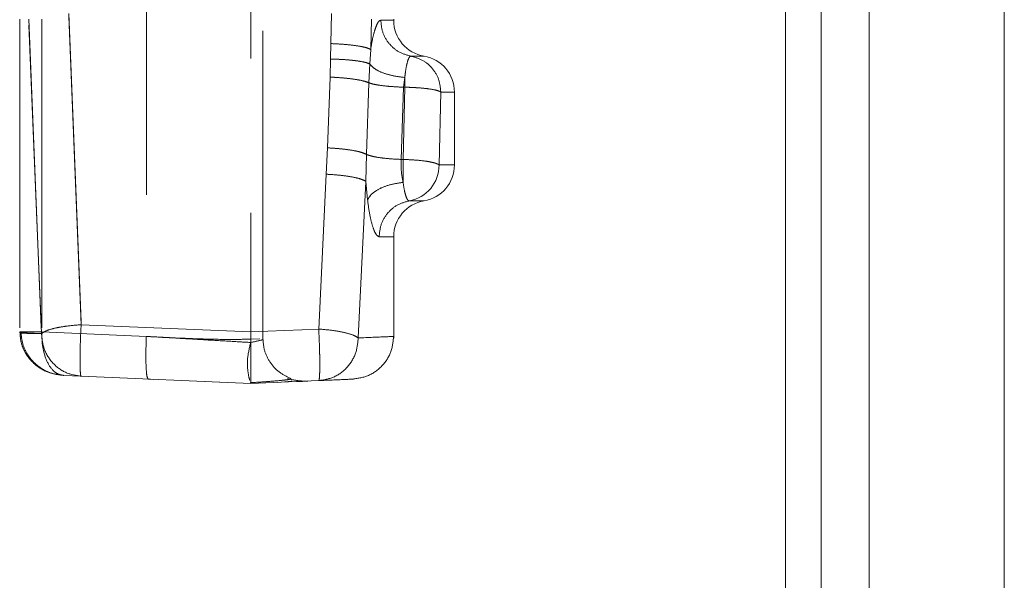
# Model space of a CAD drawing. Units: millimetres. Extents: x 0 to 420, y 0 to 297.
# Drawn here: x 54 to 58, y 238 to 241 of the extents above; entities that cross this region are included whole.
import ezdxf

# ---------------------------------------------------------------- set-up
doc = ezdxf.new("R2010")
doc.units = ezdxf.units.MM
doc.linetypes.add('HIDDEN', pattern=[1.905, 1.27, -0.635])

msp = doc.modelspace()

# ---------------------------------------------------------------- linework, layer by layer
at = {"color": 7, "linetype": 'Continuous', "lineweight": 15}
for p, q in [((58.4148, 233.9173), (58.4148, 242.568)), ((57.859, 242.3428), (57.859, 233.8783)), ((57.662, 233.8645), (57.662, 242.229)), ((57.5148, 242.1441), (57.5148, 233.8541))]:
    msp.add_line(p, q, dxfattribs=at)
at = {"color": 7, "linetype": 'HIDDEN', "lineweight": 0}
for p, q in [((55.3148, 241.7254), (55.3148, 239.3295)), ((54.8856, 241.1643), (54.8856, 239.3113)), ((55.3648, 239.2994), (55.3648, 241.1408)), ((54.6174, 239.3595), (54.5666, 240.64)), ((54.5666, 240.64), (54.6174, 239.3595)), ((54.6174, 239.3595), (54.5666, 240.64)), ((54.5666, 240.64), (54.6174, 239.3595)), ((55.644, 240.5166), (55.6475, 240.6401)), ((55.6475, 240.6401), (55.644, 240.5166)), ((55.6475, 240.6401), (55.644, 240.5166)), ((55.644, 240.5166), (55.6475, 240.6401)), ((54.3647, 240.6174), (54.3647, 239.3299)), ((54.3658, 240.617), (54.3658, 239.33)), ((54.4545, 239.3233), (54.4017, 240.617)), ((54.4017, 240.617), (54.4545, 239.3233)), ((54.4017, 240.617), (54.4545, 239.3233)), ((54.4545, 239.3233), (54.4017, 240.617)), ((54.4559, 240.617), (54.4559, 239.33)), ((55.8123, 240.617), (55.8086, 240.4923)), ((55.8086, 240.4923), (55.8123, 240.617)), ((55.8086, 240.4923), (55.8123, 240.617)), ((55.8123, 240.617), (55.8086, 240.4923)), ((55.85, 240.6128), (55.903, 240.6128)), ((55.85, 240.6128), (55.903, 240.6128)), ((55.903, 240.6128), (55.903, 240.617)), ((55.6429, 240.4529), (55.644, 240.5166)), ((55.644, 240.5166), (55.6429, 240.4529)), ((55.644, 240.5166), (55.6429, 240.4529)), ((55.6429, 240.4529), (55.644, 240.5166)), ((55.8086, 240.4923), (55.8045, 240.433)), ((55.8045, 240.433), (55.8086, 240.4923)), ((55.8045, 240.433), (55.8086, 240.4923)), ((55.8086, 240.4923), (55.8045, 240.433)), ((55.9735, 240.4649), (56.028, 240.4649)), ((55.9735, 240.4649), (56.028, 240.4649)), ((55.6414, 240.3786), (55.6429, 240.4529)), ((55.6429, 240.4529), (55.6414, 240.3786)), ((55.6429, 240.4529), (55.6414, 240.3786)), ((55.6414, 240.3786), (55.6429, 240.4529)), ((55.8045, 240.433), (55.8012, 240.3552)), ((55.8012, 240.3552), (55.8045, 240.433)), ((55.8012, 240.3552), (55.8045, 240.433)), ((55.8045, 240.433), (55.8012, 240.3552)), ((55.6414, 240.3786), (55.6305, 240.0874)), ((55.6305, 240.0874), (55.6414, 240.3786)), ((55.6414, 240.3786), (55.6305, 240.0874)), ((55.6305, 240.0874), (55.6414, 240.3786)), ((55.8012, 240.3552), (55.791, 240.0607)), ((55.791, 240.0607), (55.8012, 240.3552)), ((55.791, 240.0607), (55.8012, 240.3552)), ((55.8012, 240.3552), (55.791, 240.0607)), ((55.9439, 240.3371), (55.9488, 240.3771)), ((55.9488, 240.3771), (55.9439, 240.3371)), ((55.9488, 240.3771), (55.9439, 240.3371)), ((55.9439, 240.3371), (55.9488, 240.3771)), ((55.9488, 240.3371), (55.9488, 240.3771)), ((55.9488, 240.3771), (55.9488, 240.3371)), ((55.9488, 240.3371), (55.9488, 240.3771)), ((55.9488, 240.3771), (55.9488, 240.3371)), ((55.9343, 240.0397), (55.9439, 240.3371)), ((55.9439, 240.3371), (55.9343, 240.0397)), ((55.9439, 240.3371), (55.9343, 240.0397)), ((55.9343, 240.0397), (55.9439, 240.3371)), ((55.9488, 240.3371), (55.9419, 240.0397)), ((55.9419, 240.0397), (55.9488, 240.3371)), ((55.9488, 240.3371), (55.9419, 240.0397)), ((55.9419, 240.0397), (55.9488, 240.3371)), ((55.9439, 240.3371), (55.9488, 240.3371)), ((56.097, 240.317), (56.0899, 240.017)), ((56.0899, 240.017), (56.097, 240.317)), ((56.0899, 240.017), (56.097, 240.317)), ((56.097, 240.317), (56.0899, 240.017)), ((56.097, 240.317), (56.153, 240.317)), ((56.097, 240.317), (56.153, 240.317)), ((56.153, 240.017), (56.153, 240.317)), ((55.6253, 239.9789), (55.6305, 240.0874)), ((55.6305, 240.0874), (55.6253, 239.9789)), ((55.6305, 240.0874), (55.6253, 239.9789)), ((55.6253, 239.9789), (55.6305, 240.0874)), ((55.791, 240.0607), (55.7891, 239.949)), ((55.7891, 239.949), (55.791, 240.0607)), ((55.7891, 239.949), (55.791, 240.0607)), ((55.791, 240.0607), (55.7891, 239.949)), ((55.9419, 240.0397), (55.9343, 240.0397)), ((55.9419, 240.0397), (55.9419, 239.9451)), ((55.9419, 240.0397), (55.9419, 239.9451)), ((55.9419, 240.0397), (55.9419, 239.9451)), ((55.9419, 239.9451), (55.9419, 240.0397)), ((56.0899, 240.017), (56.153, 240.017)), ((56.0899, 240.017), (56.153, 240.017)), ((55.6253, 239.9789), (55.5946, 239.3415)), ((55.5946, 239.3415), (55.6253, 239.9789)), ((55.6253, 239.9789), (55.5946, 239.3415)), ((55.5946, 239.3415), (55.6253, 239.9789)), ((55.7891, 239.949), (55.7573, 239.3051)), ((55.7573, 239.3051), (55.7891, 239.949)), ((55.7573, 239.3051), (55.7891, 239.949)), ((55.7891, 239.949), (55.7573, 239.3051)), ((55.7891, 239.949), (55.7955, 239.8731)), ((55.7891, 239.949), (55.7955, 239.8731)), ((55.7955, 239.8731), (55.7891, 239.949)), ((55.7891, 239.949), (55.7955, 239.8731)), ((55.9666, 239.8691), (56.028, 239.8691)), ((55.9666, 239.8691), (56.028, 239.8691)), ((55.8432, 239.7212), (55.903, 239.7212)), ((55.8432, 239.7212), (55.903, 239.7212)), ((55.903, 239.3047), (55.903, 239.7212)), ((54.3647, 239.3299), (54.3647, 239.3297)), ((54.368, 239.33), (54.3648, 239.33)), ((54.3648, 239.33), (54.368, 239.33)), ((54.368, 239.33), (54.3648, 239.33)), ((54.3648, 239.33), (54.368, 239.33)), ((54.3648, 239.33), (54.3658, 239.33)), ((54.3658, 239.33), (54.3648, 239.33)), ((54.3658, 239.33), (54.3648, 239.33)), ((54.3658, 239.327), (54.3648, 239.3263)), ((54.3648, 239.3263), (54.368, 239.3255)), ((54.3649, 239.3263), (54.3658, 239.327)), ((54.3649, 239.3263), (54.3658, 239.327)), ((54.368, 239.3255), (54.3649, 239.3263)), ((54.3658, 239.33), (54.3658, 239.327)), ((54.3658, 239.327), (54.4545, 239.3233)), ((54.4545, 239.3233), (54.3658, 239.327)), ((54.3658, 239.327), (54.4545, 239.3233)), ((54.4545, 239.3233), (54.3658, 239.327)), ((54.4558, 239.3231), (54.4559, 239.33)), ((54.4559, 239.33), (54.4558, 239.3231)), ((54.4558, 239.3231), (54.4559, 239.33)), ((54.4558, 239.3231), (54.4559, 239.33)), ((54.4559, 239.33), (54.8856, 239.3113)), ((55.3148, 239.3295), (54.6174, 239.3595)), ((54.6174, 239.3595), (55.3148, 239.3295)), ((55.3148, 239.3295), (54.6174, 239.3595)), ((54.6174, 239.3595), (55.3148, 239.3295)), ((55.5946, 239.3415), (55.3148, 239.3295)), ((55.3148, 239.3295), (55.5946, 239.3415)), ((55.5946, 239.3415), (55.3148, 239.3295)), ((55.3148, 239.3295), (55.5946, 239.3415)), ((55.3148, 239.3002), (55.3522, 239.3014)), ((54.545, 239.1507), (54.6174, 239.1475)), ((55.3148, 239.117), (54.6174, 239.1475)), ((54.9145, 239.1345), (54.8933, 239.1354)), ((55.1862, 239.1227), (55.1274, 239.1252)), ((55.5946, 239.1293), (55.3148, 239.117)), ((55.4258, 239.1219), (55.4841, 239.1277)), ((55.4825, 239.1317), (55.4799, 239.138))]:
    msp.add_line(p, q, dxfattribs=at)
for centre, radius, start, end in [((56.053, 240.6128), 0.15, 180, 260.4059), ((56.003, 240.317), 0.15, 0, 80.4059), ((55.9405, 240.0163), 0.1494, 280.0525, 0.2956), ((56.003, 240.017), 0.15, 279.5941, 0), ((56.053, 239.7212), 0.15, 99.5941, 180)]:
    msp.add_arc(centre, radius, start, end, dxfattribs=at)
for points, knots in [([(55.8086, 240.4923), (55.8115, 240.51), (55.8174, 240.5454), (55.8282, 240.5831), (55.8393, 240.6081), (55.8464, 240.6113), (55.85, 240.6128)], [0, 0, 0, 0, 0.253141, 0.503263, 0.751836, 1, 1, 1, 1]), ([(55.85, 240.6128), (55.8464, 240.6113), (55.8394, 240.6081), (55.8282, 240.5832), (55.8174, 240.5454), (55.8115, 240.5101), (55.8086, 240.4923)], [0, 0, 0, 0, 0.247835, 0.496792, 0.745784, 1, 1, 1, 1]), ([(55.8086, 240.4923), (55.8115, 240.5101), (55.8174, 240.5454), (55.8282, 240.5832), (55.8394, 240.6081), (55.8464, 240.6113), (55.85, 240.6128)], [0, 0, 0, 0, 0.254206, 0.503207, 0.752165, 1, 1, 1, 1]), ([(55.85, 240.6128), (55.8464, 240.6113), (55.8393, 240.6081), (55.8282, 240.5831), (55.8174, 240.5454), (55.8115, 240.51), (55.8086, 240.4923)], [0, 0, 0, 0, 0.248164, 0.496737, 0.74685, 1, 1, 1, 1]), ([(55.8086, 240.4923), (55.8019, 240.4954), (55.7885, 240.5016), (55.7448, 240.509), (55.695, 240.5142), (55.661, 240.5158), (55.644, 240.5166)], [0, 0, 0, 0, 0.279739, 0.559418, 0.779758, 1, 1, 1, 1]), ([(55.644, 240.5166), (55.6656, 240.5155), (55.7088, 240.5133), (55.7595, 240.5068), (55.7939, 240.4996), (55.8037, 240.4947), (55.8086, 240.4923)], [0, 0, 0, 0, 0.2797, 0.559514, 0.779741, 1, 1, 1, 1]), ([(55.644, 240.5166), (55.6656, 240.5155), (55.7088, 240.5133), (55.7595, 240.5068), (55.7939, 240.4996), (55.8037, 240.4947), (55.8086, 240.4923)], [0, 0, 0, 0, 0.2797, 0.559514, 0.779741, 1, 1, 1, 1]), ([(55.8086, 240.4923), (55.8019, 240.4954), (55.7885, 240.5016), (55.7448, 240.509), (55.695, 240.5142), (55.661, 240.5158), (55.644, 240.5166)], [0, 0, 0, 0, 0.279739, 0.559418, 0.779758, 1, 1, 1, 1]), ([(55.9488, 240.3771), (55.9501, 240.3886), (55.953, 240.4138), (55.9594, 240.4421), (55.9667, 240.4614), (55.9712, 240.4638), (55.9735, 240.4649)], [0, 0, 0, 0, 0.228913, 0.500207, 0.749985, 1, 1, 1, 1]), ([(55.9735, 240.4649), (55.9712, 240.4638), (55.9667, 240.4614), (55.9594, 240.4422), (55.953, 240.4138), (55.9501, 240.3886), (55.9488, 240.3771)], [0, 0, 0, 0, 0.249722, 0.499619, 0.771035, 1, 1, 1, 1]), ([(55.9735, 240.4649), (55.9712, 240.4638), (55.9667, 240.4614), (55.9594, 240.4422), (55.953, 240.4138), (55.9501, 240.3886), (55.9488, 240.3771)], [0, 0, 0, 0, 0.249722, 0.499619, 0.771028, 1, 1, 1, 1]), ([(55.9488, 240.3771), (55.9501, 240.3886), (55.953, 240.4138), (55.9594, 240.4421), (55.9667, 240.4614), (55.9712, 240.4638), (55.9735, 240.4649)], [0, 0, 0, 0, 0.228906, 0.500207, 0.749985, 1, 1, 1, 1]), ([(55.6429, 240.4529), (55.6633, 240.4523), (55.7042, 240.451), (55.7529, 240.4458), (55.7875, 240.4396), (55.7988, 240.4352), (55.8045, 240.433)], [0, 0, 0, 0, 0.279735, 0.55956, 0.779767, 1, 1, 1, 1]), ([(55.8045, 240.433), (55.7969, 240.4358), (55.7816, 240.4414), (55.7387, 240.4475), (55.6911, 240.4515), (55.659, 240.4524), (55.6429, 240.4529)], [0, 0, 0, 0, 0.279766, 0.559485, 0.779783, 1, 1, 1, 1]), ([(55.8045, 240.433), (55.7969, 240.4358), (55.7816, 240.4414), (55.7387, 240.4475), (55.6911, 240.4515), (55.659, 240.4524), (55.6429, 240.4529)], [0, 0, 0, 0, 0.279766, 0.559485, 0.779783, 1, 1, 1, 1]), ([(55.6429, 240.4529), (55.6633, 240.4523), (55.7042, 240.451), (55.7529, 240.4458), (55.7875, 240.4396), (55.7988, 240.4352), (55.8045, 240.433)], [0, 0, 0, 0, 0.279735, 0.55956, 0.779767, 1, 1, 1, 1]), ([(55.9488, 240.3771), (55.9325, 240.379), (55.8999, 240.3829), (55.8565, 240.396), (55.8217, 240.4131), (55.8103, 240.4263), (55.8045, 240.433)], [0, 0, 0, 0, 0.249999, 0.499943, 0.750028, 1, 1, 1, 1]), ([(55.8045, 240.433), (55.8103, 240.4263), (55.8217, 240.4131), (55.8565, 240.396), (55.8999, 240.3829), (55.9325, 240.379), (55.9488, 240.3771)], [0, 0, 0, 0, 0.249971, 0.500058, 0.750001, 1, 1, 1, 1]), ([(55.8045, 240.433), (55.8103, 240.4263), (55.8217, 240.4131), (55.8564, 240.396), (55.8999, 240.3829), (55.9325, 240.3791), (55.9488, 240.3771)], [0, 0, 0, 0, 0.249969, 0.500079, 0.750009, 1, 1, 1, 1]), ([(55.9488, 240.3771), (55.9325, 240.3791), (55.8999, 240.3829), (55.8564, 240.396), (55.8217, 240.4131), (55.8103, 240.4263), (55.8045, 240.433)], [0, 0, 0, 0, 0.2499913, 0.4999219, 0.7500309, 1, 1, 1, 1]), ([(55.6414, 240.3786), (55.6612, 240.3775), (55.701, 240.3753), (55.7488, 240.3691), (55.7832, 240.3622), (55.7952, 240.3575), (55.8012, 240.3552)], [0, 0, 0, 0, 0.27975, 0.559582, 0.779779, 1, 1, 1, 1]), ([(55.8012, 240.3552), (55.7932, 240.3582), (55.7772, 240.3641), (55.7347, 240.3712), (55.6883, 240.3761), (55.657, 240.3778), (55.6414, 240.3786)], [0, 0, 0, 0, 0.279778, 0.559514, 0.779793, 1, 1, 1, 1]), ([(55.8012, 240.3552), (55.7932, 240.3582), (55.7772, 240.3641), (55.7347, 240.3712), (55.6883, 240.3761), (55.657, 240.3778), (55.6414, 240.3786)], [0, 0, 0, 0, 0.279778, 0.559514, 0.779793, 1, 1, 1, 1]), ([(55.6414, 240.3786), (55.6612, 240.3775), (55.701, 240.3753), (55.7488, 240.3691), (55.7832, 240.3622), (55.7952, 240.3575), (55.8012, 240.3552)], [0, 0, 0, 0, 0.27975, 0.559582, 0.779779, 1, 1, 1, 1]), ([(55.9439, 240.3371), (55.9281, 240.3377), (55.8967, 240.3391), (55.8543, 240.3433), (55.8198, 240.3488), (55.8074, 240.353), (55.8012, 240.3552)], [0, 0, 0, 0, 0.249997, 0.499945, 0.750026, 1, 1, 1, 1]), ([(55.8012, 240.3552), (55.8074, 240.353), (55.8198, 240.3488), (55.8543, 240.3433), (55.8967, 240.3391), (55.9281, 240.3377), (55.9439, 240.3371)], [0, 0, 0, 0, 0.249973, 0.500055, 0.750003, 1, 1, 1, 1]), ([(55.8012, 240.3552), (55.8074, 240.353), (55.8198, 240.3488), (55.8543, 240.3433), (55.8967, 240.3391), (55.9281, 240.3377), (55.9439, 240.3371)], [0, 0, 0, 0, 0.249973, 0.5000567, 0.7500034, 1, 1, 1, 1]), ([(55.9439, 240.3371), (55.9281, 240.3377), (55.8967, 240.3391), (55.8543, 240.3433), (55.8198, 240.3488), (55.8074, 240.353), (55.8012, 240.3552)], [0, 0, 0, 0, 0.249997, 0.499944, 0.750027, 1, 1, 1, 1]), ([(55.9488, 240.3371), (55.9605, 240.3367), (55.982, 240.3361), (56.0157, 240.3338), (56.0512, 240.3301), (56.0838, 240.3241), (56.0927, 240.3194), (56.097, 240.317)], [0, 0, 0, 0, 0.165528, 0.304264, 0.500698, 0.758366, 1, 1, 1, 1]), ([(56.097, 240.317), (56.0927, 240.3194), (56.0838, 240.3241), (56.0512, 240.3301), (56.0157, 240.3338), (55.982, 240.3361), (55.9605, 240.3367), (55.9488, 240.3371)], [0, 0, 0, 0, 0.241634, 0.499302, 0.695719, 0.834459, 1, 1, 1, 1]), ([(56.097, 240.317), (56.0927, 240.3194), (56.0838, 240.3241), (56.0512, 240.3301), (56.0157, 240.3338), (55.982, 240.3361), (55.9605, 240.3367), (55.9488, 240.3371)], [0, 0, 0, 0, 0.241634, 0.499302, 0.695736, 0.834472, 1, 1, 1, 1]), ([(55.9488, 240.3371), (55.9605, 240.3367), (55.982, 240.3361), (56.0157, 240.3338), (56.0512, 240.3301), (56.0838, 240.3241), (56.0927, 240.3194), (56.097, 240.317)], [0, 0, 0, 0, 0.165541, 0.304281, 0.500698, 0.758366, 1, 1, 1, 1]), ([(55.791, 240.0607), (55.7831, 240.0641), (55.7674, 240.0709), (55.7248, 240.0789), (55.6779, 240.0846), (55.6463, 240.0865), (55.6305, 240.0874)], [0, 0, 0, 0, 0.279774, 0.559502, 0.779788, 1, 1, 1, 1]), ([(55.6305, 240.0874), (55.6506, 240.0862), (55.6908, 240.0836), (55.739, 240.0766), (55.7734, 240.0687), (55.7851, 240.0634), (55.791, 240.0607)], [0, 0, 0, 0, 0.279744, 0.559573, 0.779775, 1, 1, 1, 1]), ([(55.6305, 240.0874), (55.6506, 240.0862), (55.6908, 240.0836), (55.739, 240.0766), (55.7734, 240.0687), (55.7851, 240.0634), (55.791, 240.0607)], [0, 0, 0, 0, 0.279744, 0.559573, 0.779775, 1, 1, 1, 1]), ([(55.791, 240.0607), (55.7831, 240.0641), (55.7674, 240.0709), (55.7248, 240.0789), (55.6779, 240.0846), (55.6463, 240.0865), (55.6305, 240.0874)], [0, 0, 0, 0, 0.279774, 0.559502, 0.779788, 1, 1, 1, 1]), ([(55.791, 240.0607), (55.7971, 240.0582), (55.8092, 240.0533), (55.8438, 240.047), (55.8866, 240.042), (55.9184, 240.0405), (55.9343, 240.0397)], [0, 0, 0, 0, 0.249974, 0.500052, 0.750001, 1, 1, 1, 1]), ([(55.9343, 240.0397), (55.9184, 240.0405), (55.8866, 240.042), (55.8438, 240.047), (55.8092, 240.0533), (55.7971, 240.0582), (55.791, 240.0607)], [0, 0, 0, 0, 0.249999, 0.499948, 0.750026, 1, 1, 1, 1]), ([(55.9343, 240.0397), (55.9184, 240.0405), (55.8866, 240.042), (55.8438, 240.047), (55.8092, 240.0533), (55.7971, 240.0582), (55.791, 240.0607)], [0, 0, 0, 0, 0.249963, 0.500056, 0.74999, 1, 1, 1, 1]), ([(55.791, 240.0607), (55.7971, 240.0582), (55.8092, 240.0533), (55.8438, 240.047), (55.8866, 240.042), (55.9184, 240.0405), (55.9343, 240.0397)], [0, 0, 0, 0, 0.2500104, 0.4999447, 0.7500366, 1, 1, 1, 1]), ([(55.9419, 239.9451), (55.9389, 239.9604), (55.9329, 239.9904), (55.9339, 240.0235), (55.9343, 240.0397)], [0, 0, 0, 0, 0.511764, 1, 1, 1, 1]), ([(55.9343, 240.0397), (55.9338, 240.0232), (55.9329, 239.99), (55.9389, 239.9601), (55.9419, 239.9451)], [0, 0, 0, 0, 0.498153, 1, 1, 1, 1]), ([(55.9343, 240.0397), (55.9339, 240.0234), (55.9329, 239.9903), (55.9388, 239.9603), (55.9419, 239.9451)], [0, 0, 0, 0, 0.490587, 1, 1, 1, 1]), ([(55.9419, 239.9451), (55.9389, 239.9604), (55.9329, 239.9904), (55.9339, 240.0235), (55.9343, 240.0397)], [0, 0, 0, 0, 0.511764, 1, 1, 1, 1]), ([(56.0899, 240.017), (56.0875, 240.0187), (56.0829, 240.0218), (56.0664, 240.0269), (56.0383, 240.0326), (55.9941, 240.0376), (55.9589, 240.039), (55.9419, 240.0397)], [0, 0, 0, 0, 0.15559, 0.291006, 0.500661, 0.758728, 1, 1, 1, 1]), ([(55.9419, 240.0397), (55.9589, 240.039), (55.9941, 240.0376), (56.0383, 240.0326), (56.0664, 240.0269), (56.0829, 240.0218), (56.0875, 240.0187), (56.0899, 240.017)], [0, 0, 0, 0, 0.241254, 0.499339, 0.70898, 0.8444, 1, 1, 1, 1]), ([(56.0899, 240.017), (56.0875, 240.0187), (56.0829, 240.0218), (56.0664, 240.0269), (56.0383, 240.0326), (55.9941, 240.0376), (55.9589, 240.039), (55.9419, 240.0397)], [0, 0, 0, 0, 0.15559, 0.291006, 0.500661, 0.758728, 1, 1, 1, 1]), ([(55.9419, 240.0397), (55.9589, 240.039), (55.9941, 240.0376), (56.0383, 240.0326), (56.0664, 240.0269), (56.0829, 240.0218), (56.0875, 240.0187), (56.0899, 240.017)], [0, 0, 0, 0, 0.241254, 0.499339, 0.70898, 0.8444, 1, 1, 1, 1]), ([(55.6253, 239.9789), (55.6466, 239.9775), (55.6892, 239.9747), (55.7393, 239.9668), (55.7738, 239.9579), (55.784, 239.952), (55.7891, 239.949)], [0, 0, 0, 0, 0.279709, 0.559525, 0.779747, 1, 1, 1, 1]), ([(55.7891, 239.949), (55.7822, 239.9528), (55.7683, 239.9603), (55.7247, 239.9694), (55.6756, 239.9758), (55.642, 239.9779), (55.6253, 239.9789)], [0, 0, 0, 0, 0.279746, 0.559435, 0.779765, 1, 1, 1, 1]), ([(55.7891, 239.949), (55.7822, 239.9528), (55.7683, 239.9603), (55.7247, 239.9694), (55.6756, 239.9758), (55.642, 239.9779), (55.6253, 239.9789)], [0, 0, 0, 0, 0.279746, 0.559435, 0.779765, 1, 1, 1, 1]), ([(55.6253, 239.9789), (55.6466, 239.9775), (55.6892, 239.9747), (55.7393, 239.9668), (55.7738, 239.9579), (55.784, 239.952), (55.7891, 239.949)], [0, 0, 0, 0, 0.2797094, 0.5595249, 0.7797472, 1, 1, 1, 1]), ([(55.9419, 239.9451), (55.9247, 239.9426), (55.8904, 239.9377), (55.8453, 239.9206), (55.8104, 239.8984), (55.8004, 239.8815), (55.7955, 239.8731)], [0, 0, 0, 0, 0.249998, 0.499928, 0.750035, 1, 1, 1, 1]), ([(55.9419, 239.9451), (55.9247, 239.9426), (55.8904, 239.9377), (55.8453, 239.9206), (55.8104, 239.8984), (55.8005, 239.8815), (55.7955, 239.8731)], [0, 0, 0, 0, 0.249965, 0.500073, 0.750002, 1, 1, 1, 1]), ([(55.7955, 239.8731), (55.8005, 239.8815), (55.8104, 239.8984), (55.8453, 239.9206), (55.8904, 239.9377), (55.9247, 239.9426), (55.9419, 239.9451)], [0, 0, 0, 0, 0.249998, 0.499927, 0.750035, 1, 1, 1, 1]), ([(55.9419, 239.9451), (55.9247, 239.9426), (55.8904, 239.9377), (55.8453, 239.9206), (55.8104, 239.8984), (55.8005, 239.8815), (55.7955, 239.8731)], [0, 0, 0, 0, 0.249965, 0.500072, 0.750002, 1, 1, 1, 1]), ([(55.9666, 239.8691), (55.9644, 239.8701), (55.96, 239.8721), (55.9534, 239.8874), (55.947, 239.9107), (55.9437, 239.9326), (55.9419, 239.9451)], [0, 0, 0, 0, 0.250069, 0.499905, 0.714011, 1, 1, 1, 1]), ([(55.9419, 239.9451), (55.9437, 239.9326), (55.947, 239.9107), (55.9534, 239.8874), (55.96, 239.8721), (55.9644, 239.8701), (55.9666, 239.8691)], [0, 0, 0, 0, 0.2860132, 0.5001224, 0.750065, 1, 1, 1, 1]), ([(55.9419, 239.9451), (55.9437, 239.9326), (55.947, 239.9107), (55.9534, 239.8874), (55.96, 239.8721), (55.9644, 239.8701), (55.9666, 239.8691)], [0, 0, 0, 0, 0.2859957, 0.5001224, 0.750065, 1, 1, 1, 1]), ([(55.9666, 239.8691), (55.9644, 239.8701), (55.96, 239.8721), (55.9534, 239.8874), (55.947, 239.9107), (55.9437, 239.9326), (55.9419, 239.9451)], [0, 0, 0, 0, 0.250069, 0.499905, 0.713994, 1, 1, 1, 1]), ([(55.7955, 239.8731), (55.7985, 239.8512), (55.8046, 239.8075), (55.8171, 239.7594), (55.8304, 239.7274), (55.839, 239.7233), (55.8432, 239.7212)], [0, 0, 0, 0, 0.252958, 0.503718, 0.752405, 1, 1, 1, 1]), ([(55.8432, 239.7212), (55.839, 239.7233), (55.8304, 239.7273), (55.8171, 239.7594), (55.8046, 239.8074), (55.7985, 239.8511), (55.7955, 239.8731)], [0, 0, 0, 0, 0.24773, 0.496325, 0.746927, 1, 1, 1, 1]), ([(55.8432, 239.7212), (55.839, 239.7233), (55.8304, 239.7274), (55.8171, 239.7594), (55.8046, 239.8075), (55.7985, 239.8512), (55.7955, 239.8731)], [0, 0, 0, 0, 0.247595, 0.496282, 0.747042, 1, 1, 1, 1]), ([(55.7955, 239.8731), (55.7985, 239.8511), (55.8046, 239.8074), (55.8171, 239.7594), (55.8304, 239.7273), (55.839, 239.7233), (55.8432, 239.7212)], [0, 0, 0, 0, 0.253073, 0.503675, 0.75227, 1, 1, 1, 1]), ([(54.3703, 239.3253), (54.3695, 239.3253), (54.3661, 239.3256), (54.3654, 239.326), (54.3648, 239.3263)], [0, 0, 0, 0, 0.244394, 1, 1, 1, 1]), ([(54.3703, 239.3253), (54.3695, 239.3253), (54.3662, 239.3256), (54.3654, 239.326), (54.3649, 239.3263)], [0, 0, 0, 0, 0.243708, 1, 1, 1, 1]), ([(54.545, 239.1507), (54.5248, 239.1534), (54.4833, 239.1589), (54.4258, 239.1925), (54.388, 239.2384), (54.3689, 239.2861), (54.3668, 239.3132), (54.3658, 239.327)], [0, 0, 0, 0, 0.2237867, 0.4575409, 0.7128103, 0.8528537, 1, 1, 1, 1]), ([(54.6174, 239.3595), (54.595, 239.3576), (54.5575, 239.3544), (54.5093, 239.3455), (54.4729, 239.3353), (54.4605, 239.3273), (54.4545, 239.3233)], [0, 0, 0, 0, 0.297909, 0.4998819, 0.7564835, 1, 1, 1, 1]), ([(54.4545, 239.3233), (54.4605, 239.3273), (54.4729, 239.3353), (54.5093, 239.3455), (54.5575, 239.3544), (54.595, 239.3576), (54.6174, 239.3595)], [0, 0, 0, 0, 0.243516, 0.500118, 0.702075, 1, 1, 1, 1]), ([(54.4545, 239.3233), (54.4605, 239.3273), (54.4729, 239.3353), (54.5093, 239.3455), (54.5575, 239.3544), (54.595, 239.3576), (54.6174, 239.3595)], [0, 0, 0, 0, 0.243516, 0.500118, 0.702091, 1, 1, 1, 1]), ([(54.6174, 239.3595), (54.595, 239.3576), (54.5575, 239.3544), (54.5093, 239.3455), (54.4729, 239.3353), (54.4605, 239.3273), (54.4545, 239.3233)], [0, 0, 0, 0, 0.297925, 0.499882, 0.756484, 1, 1, 1, 1]), ([(54.6174, 239.1475), (54.6167, 239.1485), (54.6153, 239.1503), (54.6139, 239.1645), (54.6131, 239.1853), (54.6128, 239.2119), (54.6131, 239.2434), (54.6139, 239.2795), (54.6153, 239.3192), (54.6167, 239.3459), (54.6174, 239.3595)], [0, 0, 0, 0, 0.131709, 0.258918, 0.381666, 0.5, 0.618328, 0.741075, 0.868286, 1, 1, 1, 1]), ([(54.6174, 239.3595), (54.6167, 239.3459), (54.6153, 239.3192), (54.6139, 239.2795), (54.6131, 239.2434), (54.6128, 239.2119), (54.6131, 239.1853), (54.6139, 239.1645), (54.6153, 239.1503), (54.6167, 239.1485), (54.6174, 239.1475)], [0, 0, 0, 0, 0.131709, 0.258918, 0.381666, 0.5, 0.618328, 0.741075, 0.868286, 1, 1, 1, 1]), ([(54.6174, 239.3595), (54.6167, 239.3459), (54.6153, 239.3192), (54.6139, 239.2795), (54.6131, 239.2434), (54.6128, 239.2119), (54.6131, 239.1853), (54.6139, 239.1645), (54.6153, 239.1503), (54.6167, 239.1485), (54.6174, 239.1475)], [0, 0, 0, 0, 0.131714, 0.258925, 0.381672, 0.5, 0.618334, 0.741082, 0.868291, 1, 1, 1, 1]), ([(54.6174, 239.1475), (54.6167, 239.1485), (54.6153, 239.1503), (54.6139, 239.1645), (54.6131, 239.1853), (54.6128, 239.2119), (54.6131, 239.2434), (54.6139, 239.2795), (54.6153, 239.3192), (54.6167, 239.3459), (54.6174, 239.3595)], [0, 0, 0, 0, 0.131714, 0.258925, 0.381672, 0.5, 0.618334, 0.741082, 0.868291, 1, 1, 1, 1]), ([(55.3148, 239.3295), (55.3149, 239.3158), (55.3149, 239.289), (55.3149, 239.2492), (55.3149, 239.213), (55.3148, 239.1814), (55.3149, 239.1547), (55.3149, 239.134), (55.3149, 239.1198), (55.3149, 239.118), (55.3148, 239.117)], [0, 0, 0, 0, 0.1316683, 0.2588939, 0.3816916, 0.5001555, 0.6181654, 0.7408177, 0.8680831, 1, 1, 1, 1]), ([(55.5946, 239.3415), (55.5953, 239.3279), (55.5967, 239.3011), (55.5981, 239.2614), (55.5989, 239.2253), (55.5992, 239.1937), (55.5989, 239.1671), (55.5981, 239.1463), (55.5967, 239.1321), (55.5953, 239.1302), (55.5946, 239.1293)], [0, 0, 0, 0, 0.131719, 0.258932, 0.381677, 0.5, 0.618318, 0.74106, 0.868275, 1, 1, 1, 1]), ([(55.7573, 239.3051), (55.7512, 239.309), (55.7387, 239.3171), (55.7024, 239.3274), (55.6542, 239.3364), (55.6169, 239.3396), (55.5946, 239.3415)], [0, 0, 0, 0, 0.243569, 0.500117, 0.702184, 1, 1, 1, 1]), ([(55.5946, 239.3415), (55.6169, 239.3396), (55.6542, 239.3364), (55.7024, 239.3274), (55.7387, 239.3171), (55.7512, 239.309), (55.7573, 239.3051)], [0, 0, 0, 0, 0.2978, 0.499883, 0.756431, 1, 1, 1, 1]), ([(55.5946, 239.1293), (55.5953, 239.1302), (55.5967, 239.1321), (55.5981, 239.1463), (55.5989, 239.1671), (55.5992, 239.1937), (55.5989, 239.2253), (55.5981, 239.2614), (55.5967, 239.3011), (55.5953, 239.3279), (55.5946, 239.3415)], [0, 0, 0, 0, 0.131719, 0.258932, 0.381677, 0.5, 0.618318, 0.74106, 0.868275, 1, 1, 1, 1]), ([(55.5946, 239.1293), (55.5953, 239.1302), (55.5967, 239.1321), (55.5981, 239.1463), (55.5989, 239.1671), (55.5992, 239.1937), (55.5989, 239.2253), (55.5981, 239.2614), (55.5967, 239.3011), (55.5953, 239.3279), (55.5946, 239.3415)], [0, 0, 0, 0, 0.131725, 0.2589396, 0.3816824, 0.5, 0.6183233, 0.741068, 0.8682807, 1, 1, 1, 1]), ([(55.5946, 239.3415), (55.6169, 239.3396), (55.6542, 239.3364), (55.7024, 239.3274), (55.7387, 239.3171), (55.7512, 239.309), (55.7573, 239.3051)], [0, 0, 0, 0, 0.297816, 0.499883, 0.756431, 1, 1, 1, 1]), ([(55.7573, 239.3051), (55.7512, 239.309), (55.7387, 239.3171), (55.7024, 239.3274), (55.6542, 239.3364), (55.6169, 239.3396), (55.5946, 239.3415)], [0, 0, 0, 0, 0.243569, 0.500117, 0.7022, 1, 1, 1, 1]), ([(55.5946, 239.3415), (55.5953, 239.3279), (55.5967, 239.3011), (55.5981, 239.2614), (55.5989, 239.2253), (55.5992, 239.1937), (55.5989, 239.1671), (55.5981, 239.1463), (55.5967, 239.1321), (55.5953, 239.1302), (55.5946, 239.1293)], [0, 0, 0, 0, 0.131725, 0.25894, 0.381682, 0.5, 0.618323, 0.741068, 0.868281, 1, 1, 1, 1]), ([(54.368, 239.3255), (54.3701, 239.3252), (54.3743, 239.3248), (54.3855, 239.3242), (54.3997, 239.3237), (54.4167, 239.3233), (54.4356, 239.3231), (54.4491, 239.3231), (54.4558, 239.3231)], [0, 0, 0, 0, 0.166754, 0.333569, 0.500137, 0.666725, 0.833392, 1, 1, 1, 1]), ([(54.4558, 239.3231), (54.4491, 239.3231), (54.4356, 239.3231), (54.4167, 239.3233), (54.3997, 239.3237), (54.3855, 239.3242), (54.3743, 239.3248), (54.3701, 239.3252), (54.368, 239.3255)], [0, 0, 0, 0, 0.166637, 0.333278, 0.500022, 0.666814, 0.833386, 1, 1, 1, 1]), ([(54.3699, 239.3253), (54.3719, 239.3085), (54.3757, 239.2766), (54.3959, 239.2361), (54.4203, 239.2057), (54.4536, 239.178), (54.4963, 239.1567), (54.5292, 239.1526), (54.545, 239.1507)], [0, 0, 0, 0, 0.169902, 0.324322, 0.46093, 0.583163, 0.799987, 1, 1, 1, 1]), ([(54.4558, 239.3231), (54.4491, 239.3231), (54.4356, 239.3231), (54.4167, 239.3233), (54.3997, 239.3237), (54.3855, 239.3242), (54.3754, 239.3247), (54.3718, 239.3251), (54.3703, 239.3253)], [0, 0, 0, 0, 0.176068, 0.352142, 0.528373, 0.704668, 0.880703, 1, 1, 1, 1]), ([(54.4558, 239.3231), (54.4491, 239.3231), (54.4356, 239.3231), (54.4167, 239.3233), (54.3997, 239.3237), (54.3855, 239.3242), (54.3754, 239.3247), (54.3718, 239.3251), (54.3703, 239.3253)], [0, 0, 0, 0, 0.176097, 0.352257, 0.528334, 0.704388, 0.880704, 1, 1, 1, 1]), ([(54.4545, 239.3233), (54.4567, 239.3017), (54.4612, 239.2569), (54.4986, 239.1986), (54.5534, 239.1574), (54.5966, 239.1507), (54.6174, 239.1475)], [0, 0, 0, 0, 0.2406468, 0.5, 0.7593532, 1, 1, 1, 1]), ([(54.6174, 239.1475), (54.5966, 239.1507), (54.5534, 239.1574), (54.4986, 239.1986), (54.4612, 239.2569), (54.4567, 239.3017), (54.4545, 239.3233)], [0, 0, 0, 0, 0.240647, 0.5, 0.759353, 1, 1, 1, 1]), ([(54.4545, 239.3233), (54.4567, 239.3017), (54.4612, 239.2569), (54.4986, 239.1986), (54.5534, 239.1574), (54.5966, 239.1507), (54.6174, 239.1475)], [0, 0, 0, 0, 0.240647, 0.5, 0.759353, 1, 1, 1, 1]), ([(54.6174, 239.1475), (54.5966, 239.1507), (54.5534, 239.1574), (54.4986, 239.1986), (54.4612, 239.2569), (54.4567, 239.3017), (54.4545, 239.3233)], [0, 0, 0, 0, 0.240647, 0.5, 0.759353, 1, 1, 1, 1]), ([(54.545, 239.1507), (54.5345, 239.1529), (54.5131, 239.1576), (54.4839, 239.19), (54.4652, 239.2354), (54.4565, 239.2828), (54.456, 239.3098), (54.4558, 239.3231)], [0, 0, 0, 0, 0.223857, 0.4574766, 0.7126398, 0.858692, 1, 1, 1, 1]), ([(54.4558, 239.3231), (54.456, 239.3098), (54.4565, 239.2828), (54.4652, 239.2354), (54.4839, 239.19), (54.5131, 239.1576), (54.5345, 239.1529), (54.545, 239.1507)], [0, 0, 0, 0, 0.141301, 0.28736, 0.542524, 0.776143, 1, 1, 1, 1]), ([(54.545, 239.1507), (54.5345, 239.1529), (54.5131, 239.1576), (54.4839, 239.19), (54.4652, 239.2354), (54.4565, 239.2828), (54.456, 239.3098), (54.4558, 239.3231)], [0, 0, 0, 0, 0.2238565, 0.4574761, 0.7126396, 0.8586918, 1, 1, 1, 1]), ([(54.4558, 239.3231), (54.456, 239.3098), (54.4565, 239.2828), (54.4652, 239.2354), (54.4839, 239.19), (54.5131, 239.1576), (54.5345, 239.1529), (54.545, 239.1507)], [0, 0, 0, 0, 0.141301, 0.28736, 0.542523, 0.776143, 1, 1, 1, 1]), ([(55.3148, 239.2863), (55.2932, 239.2875), (55.2483, 239.2902), (55.1487, 239.2959), (55.0267, 239.3031), (54.9362, 239.3083), (54.8856, 239.3113)], [0, 0, 0, 0, 0.24071, 0.499836, 0.719958, 1, 1, 1, 1]), ([(54.8856, 239.3113), (54.9319, 239.3088), (55.0223, 239.3039), (55.144, 239.2997), (55.2471, 239.2981), (55.2923, 239.2995), (55.3148, 239.3002)], [0, 0, 0, 0, 0.256318, 0.500034, 0.749991, 1, 1, 1, 1]), ([(55.3148, 239.2863), (55.2932, 239.2875), (55.2483, 239.2902), (55.1487, 239.2959), (55.0267, 239.3031), (54.9362, 239.3083), (54.8856, 239.3113)], [0, 0, 0, 0, 0.2407068, 0.4998363, 0.7199525, 1, 1, 1, 1]), ([(54.8856, 239.3113), (54.9319, 239.3088), (55.0223, 239.3039), (55.144, 239.2997), (55.2471, 239.2981), (55.2923, 239.2995), (55.3148, 239.3002)], [0, 0, 0, 0, 0.256313, 0.500034, 0.749987, 1, 1, 1, 1]), ([(55.3108, 239.1301), (55.3082, 239.1408), (55.3031, 239.162), (55.299, 239.2197), (55.3096, 239.2642), (55.3148, 239.2863)], [0, 0, 0, 0, 0.342978, 0.674609, 1, 1, 1, 1]), ([(55.3648, 239.2994), (55.3648, 239.2994), (55.369, 239.2988), (55.3557, 239.2947), (55.3286, 239.2891), (55.3148, 239.2863)], [0, 0, 0, 0, 0.002217, 0.491625, 1, 1, 1, 1]), ([(55.4797, 239.1381), (55.4634, 239.1458), (55.4307, 239.1613), (55.3939, 239.2019), (55.3691, 239.2508), (55.3663, 239.2868), (55.3648, 239.3048)], [0, 0, 0, 0, 0.250009, 0.500028, 0.749946, 1, 1, 1, 1]), ([(55.5946, 239.1293), (55.6154, 239.1325), (55.6586, 239.1392), (55.7132, 239.1804), (55.7505, 239.2387), (55.7551, 239.2835), (55.7573, 239.3051)], [0, 0, 0, 0, 0.240646, 0.5, 0.759354, 1, 1, 1, 1]), ([(55.7573, 239.3051), (55.7551, 239.2835), (55.7505, 239.2387), (55.7132, 239.1804), (55.6586, 239.1392), (55.6154, 239.1325), (55.5946, 239.1293)], [0, 0, 0, 0, 0.240646, 0.5, 0.759354, 1, 1, 1, 1]), ([(55.5946, 239.1293), (55.6154, 239.1325), (55.6586, 239.1392), (55.7132, 239.1804), (55.7505, 239.2387), (55.7551, 239.2835), (55.7573, 239.3051)], [0, 0, 0, 0, 0.240646, 0.5, 0.759354, 1, 1, 1, 1]), ([(55.7573, 239.3051), (55.7551, 239.2835), (55.7505, 239.2387), (55.7132, 239.1804), (55.6586, 239.1392), (55.6154, 239.1325), (55.5946, 239.1293)], [0, 0, 0, 0, 0.240646, 0.5, 0.759354, 1, 1, 1, 1]), ([(55.7346, 239.1354), (55.7569, 239.1388), (55.8015, 239.1458), (55.8569, 239.1868), (55.8955, 239.2439), (55.9005, 239.2888), (55.903, 239.3112)], [0, 0, 0, 0, 0.249999, 0.499992, 0.749978, 1, 1, 1, 1]), ([(55.7573, 239.3051), (55.7988, 239.3068), (55.8819, 239.3103), (55.9135, 239.3116), (55.8819, 239.3103), (55.7988, 239.3068), (55.7573, 239.3051)], [0, 0, 0, 0, 0.2500035, 0.5, 0.7499965, 1, 1, 1, 1]), ([(55.7573, 239.3051), (55.7989, 239.3068), (55.8819, 239.3103), (55.9134, 239.3116), (55.8819, 239.3103), (55.7989, 239.3068), (55.7573, 239.3051)], [0, 0, 0, 0, 0.250686, 0.5, 0.749314, 1, 1, 1, 1]), ([(55.3131, 239.1207), (55.3366, 239.1222), (55.3901, 239.1256), (55.4442, 239.1303), (55.4772, 239.1343), (55.4775, 239.1361), (55.4776, 239.1369)], [0, 0, 0, 0, 0.232184, 0.525804, 0.815443, 1, 1, 1, 1]), ([(55.3131, 239.1206), (55.3367, 239.1222), (55.3903, 239.1256), (55.4442, 239.1303), (55.4773, 239.1342), (55.4775, 239.1361), (55.4776, 239.1368)], [0, 0, 0, 0, 0.233154, 0.527347, 0.817579, 1, 1, 1, 1]), ([(55.4657, 239.1374), (55.4815, 239.134), (55.514, 239.1271), (55.538, 239.1273), (55.5502, 239.1273)], [0, 0, 0, 0, 0.489347, 1, 1, 1, 1]), ([(55.5475, 239.1272), (55.5459, 239.1271), (55.543, 239.127), (55.5161, 239.1258), (55.5051, 239.1254)], [0, 0, 0, 0, 0.589445, 1, 1, 1, 1]), ([(55.5946, 239.1293), (55.6328, 239.1309), (55.7093, 239.1343), (55.7464, 239.1359), (55.7346, 239.1354), (55.7346, 239.1354)], [0, 0, 0, 0, 0.497745, 0.999552, 1, 1, 1, 1])]:
    msp.add_open_spline(points, degree=3, knots=knots, dxfattribs=at)
for points in [[(55.9735, 240.4649), (55.9567, 240.4696), (55.923, 240.479), (55.8829, 240.5142), (55.8553, 240.5602), (55.8517, 240.5953), (55.85, 240.6128)], [(55.85, 240.6128), (55.8517, 240.5953), (55.8553, 240.5602), (55.8829, 240.5142), (55.923, 240.479), (55.9567, 240.4696), (55.9735, 240.4649)], [(55.85, 240.6128), (55.8517, 240.5953), (55.8553, 240.5602), (55.8829, 240.5142), (55.923, 240.479), (55.9567, 240.4696), (55.9735, 240.4649)], [(55.9735, 240.4649), (55.9567, 240.4696), (55.923, 240.479), (55.8829, 240.5142), (55.8553, 240.5602), (55.8517, 240.5953), (55.85, 240.6128)], [(55.9735, 240.4649), (55.9903, 240.4603), (56.0239, 240.4509), (56.0641, 240.4157), (56.0917, 240.3697), (56.0952, 240.3346), (56.097, 240.317)], [(55.9735, 240.4649), (55.9903, 240.4603), (56.0239, 240.4509), (56.0641, 240.4157), (56.0917, 240.3697), (56.0952, 240.3346), (56.097, 240.317)], [(56.097, 240.317), (56.0952, 240.3346), (56.0917, 240.3697), (56.0641, 240.4157), (56.0239, 240.4509), (55.9903, 240.4603), (55.9735, 240.4649)], [(55.9735, 240.4649), (55.9903, 240.4603), (56.0239, 240.4509), (56.0641, 240.4157), (56.0917, 240.3697), (56.0952, 240.3346), (56.097, 240.317)], [(55.8432, 239.7212), (55.845, 239.7388), (55.8485, 239.7739), (55.8761, 239.8199), (55.9162, 239.8551), (55.9498, 239.8644), (55.9666, 239.8691)], [(55.9666, 239.8691), (55.9498, 239.8644), (55.9162, 239.8551), (55.8761, 239.8199), (55.8485, 239.7739), (55.845, 239.7388), (55.8432, 239.7212)], [(55.9666, 239.8691), (55.9498, 239.8644), (55.9162, 239.8551), (55.8761, 239.8199), (55.8485, 239.7739), (55.845, 239.7388), (55.8432, 239.7212)], [(55.9666, 239.8691), (55.9498, 239.8644), (55.9162, 239.8551), (55.8761, 239.8199), (55.8485, 239.7739), (55.845, 239.7388), (55.8432, 239.7212)], [(54.4559, 239.33), (54.4492, 239.33), (54.4357, 239.33), (54.4168, 239.33), (54.3998, 239.33), (54.3856, 239.33), (54.3743, 239.33), (54.3701, 239.33), (54.368, 239.33)], [(54.368, 239.33), (54.3701, 239.33), (54.3743, 239.33), (54.3856, 239.33), (54.3998, 239.33), (54.4168, 239.33), (54.4357, 239.33), (54.4492, 239.33), (54.4559, 239.33)], [(54.4559, 239.33), (54.4492, 239.33), (54.4357, 239.33), (54.4168, 239.33), (54.3998, 239.33), (54.3856, 239.33), (54.3743, 239.33), (54.3701, 239.33), (54.368, 239.33)], [(54.368, 239.33), (54.3701, 239.33), (54.3743, 239.33), (54.3856, 239.33), (54.3998, 239.33), (54.4168, 239.33), (54.4357, 239.33), (54.4492, 239.33), (54.4559, 239.33)], [(54.8856, 239.3113), (54.8848, 239.2883), (54.8833, 239.2423), (54.8843, 239.1843), (54.8876, 239.1436), (54.8914, 239.1382), (54.8933, 239.1354)], [(54.8933, 239.1354), (54.8914, 239.1382), (54.8876, 239.1436), (54.8843, 239.1843), (54.8833, 239.2423), (54.8848, 239.2883), (54.8856, 239.3113)], [(54.8933, 239.1354), (54.8914, 239.1382), (54.8876, 239.1436), (54.8843, 239.1843), (54.8833, 239.2423), (54.8848, 239.2883), (54.8856, 239.3113)], [(54.8933, 239.1354), (54.8914, 239.1382), (54.8876, 239.1436), (54.8843, 239.1843), (54.8833, 239.2423), (54.8848, 239.2883), (54.8856, 239.3113)]]:
    msp.add_open_spline(points, degree=3, dxfattribs=at)

doc.saveas('drawing.dxf')
